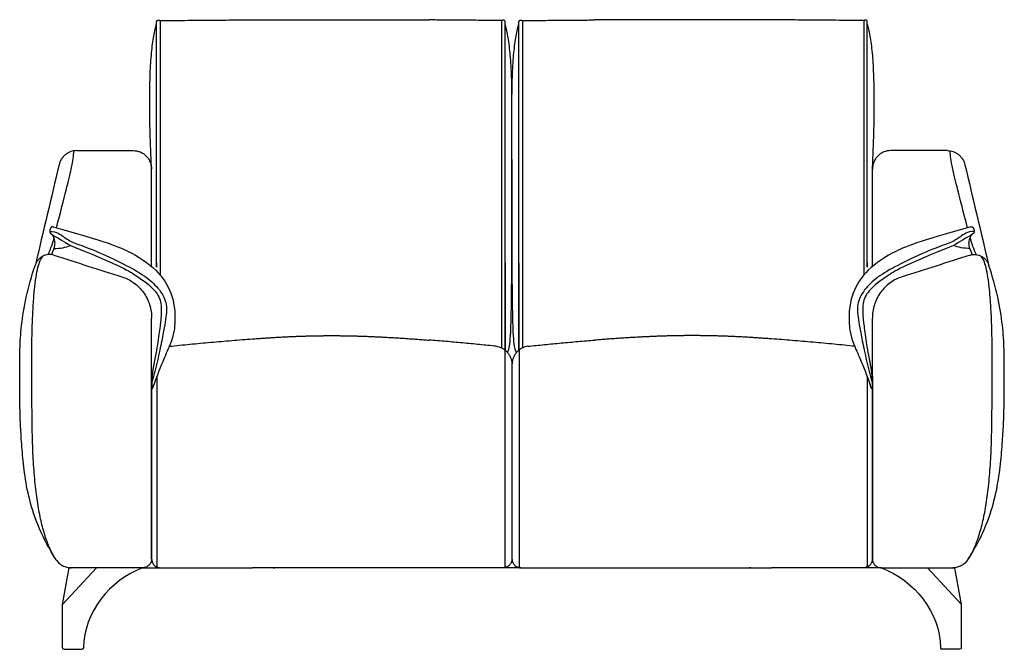
# Model space of a CAD drawing. Units: millimetres. Extents: x -24384 to 24050, y -13257 to 7861.
# Drawn here: x -4619 to -2977, y 3385 to 4435 of the extents above; entities that cross this region are included whole.
import ezdxf

# ---------------------------------------------------------------- set-up
doc = ezdxf.new("R2010")
doc.units = ezdxf.units.MM
doc.layers.add('03_LINEA FINA', color=254, linetype='Continuous', true_color=0xbebebe)

msp = doc.modelspace()

# ---------------------------------------------------------------- linework, layer by layer
at = {"layer": '03_LINEA FINA'}
for points in [[(-4547.2, 3460.4), (-4490.7, 3521.3)], [(-4547.2, 3460.4), (-4536, 3521.3)], [(-4413.7, 3521.3), (-4536, 3521.3)], [(-4413.7, 3521.3), (-4383.8, 3521.3)], [(-3782.9, 3521.3), (-3814.3, 3521.3)], [(-3182.1, 3521.3), (-3212, 3521.3)], [(-3182.1, 3521.3), (-3059.8, 3521.3)], [(-3048.6, 3460.4), (-3105.1, 3521.3)], [(-3048.6, 3460.4), (-3059.8, 3521.3)], [(-4547.2, 3387.9), (-4547.2, 3460.4)], [(-3048.6, 3387.9), (-3048.6, 3460.4)], [(-4544.7, 3385.4), (-4514.7, 3385.4)], [(-3051.1, 3385.4), (-3081.1, 3385.4)]]:
    msp.add_lwpolyline(points, dxfattribs=at)
for centre, start in [((-4544.7, 3387.9), 180), ((-3081.1, 3387.9), 180.7051)]:
    msp.add_arc(centre, 2.5, start, 270, dxfattribs=at)
at = {"layer": '03_LINEA FINA', "extrusion": (0, 0, -1)}
for centre, start in [((4514.7, 3387.9), 180.7051), ((3051.1, 3387.9), 180)]:
    msp.add_arc(centre, 2.5, start, 270, dxfattribs=at)
at = {"layer": '03_LINEA FINA'}
for points, knots in [([(-4390.3, 4029.7), (-4390.3, 4015.8), (-4390.3, 4034.9), (-4390.3, 4039.3), (-4390.3, 4042.7), (-4390.3, 4046.2), (-4390.3, 4050.4), (-4390.3, 4055.4), (-4390.3, 4062), (-4390.3, 4070.1), (-4390.3, 4079.4), (-4390.3, 4091.6), (-4390.3, 4106.1), (-4390.3, 4122.5), (-4390.3, 4138.1), (-4390.3, 4152.9), (-4390.3, 4171.6), (-4390.3, 4193.5), (-4390.3, 4217.8), (-4390.3, 4240.6), (-4390.3, 4262.3), (-4390.3, 4283.3), (-4390.3, 4304), (-4390.3, 4324.6), (-4390.3, 4345.2), (-4390.3, 4366.2), (-4390.3, 4387.6), (-4390.3, 4409.6), (-4390.3, 4424.6), (-4390.3, 4432.3), (-4390.3, 4432.4), (-4390.3, 4432.5), (-4390.2, 4432.7), (-4390.1, 4432.9), (-4390, 4433.2), (-4389.9, 4433.4), (-4389.8, 4433.6), (-4389.6, 4433.8), (-4389.4, 4434), (-4389.2, 4434.1), (-4388.9, 4434.3), (-4388.4, 4434.5), (-4388, 4434.6), (-4387.6, 4434.7), (-4387.3, 4434.7), (-4387, 4434.7), (-4386.6, 4434.6), (-4386.2, 4434.5), (-4385.7, 4434.3), (-4385.4, 4434.1), (-4385.2, 4434), (-4385, 4433.8), (-4384.9, 4433.6), (-4384.7, 4433.4), (-4384.6, 4433.2), (-4384.5, 4432.9), (-4384.4, 4432.7), (-4384.4, 4432.5), (-4384.4, 4432.4), (-4384.4, 4432.3), (-4384.4, 4424.7), (-4384.4, 4409.9), (-4384.4, 4388.3), (-4384.4, 4367.2), (-4384.4, 4346.6), (-4384.4, 4326.2), (-4384.4, 4306), (-4384.4, 4285.8), (-4384.4, 4265.2), (-4384.4, 4244), (-4384.4, 4221.9), (-4384.4, 4198.4), (-4384.4, 4173.1), (-4384.4, 4150.1), (-4384.4, 4130.3), (-4384.4, 4109.4), (-4384.4, 4081.1), (-4384.4, 4039.2), (-4384.4, 4009.2)], [2.416404, 2.416404, 2.416404, 2.416404, 5.928776, 9.441148, 11.197334, 12.95352, 16.465892, 19.978264, 23.490636, 30.515379, 37.540123, 44.564867, 58.614354, 72.663841, 86.713329, 100.762816, 114.812303, 142.911278, 171.010253, 199.109228, 227.208202, 255.307177, 283.406152, 311.505126, 339.604101, 367.703076, 395.802051, 423.901025, 452, 452.073631, 452.147262, 452.294524, 452.589049, 452.883573, 453.178097, 453.472622, 453.767146, 454.06167, 454.356195, 454.650719, 454.945243, 455.534292, 456.123341, 456.417865, 456.712389, 457.006914, 457.301438, 457.890487, 458.479535, 458.77406, 459.068584, 459.363108, 459.657633, 459.952157, 460.246681, 460.541206, 460.83573, 461.130254, 461.277517, 461.351148, 461.424779, 489.112611, 516.800444, 544.488277, 572.17611, 599.863942, 627.551775, 655.239608, 682.92744, 710.615273, 738.303106, 765.990938, 793.678771, 821.366604, 835.21052, 849.054437, 876.742269, 904.430102, 904.430102, 904.430102, 904.430102]), ([(-3809.5, 3884.5), (-3809.5, 3894.7), (-3809.5, 3915.6), (-3809.5, 3945.7), (-3809.5, 3998.2), (-3809.5, 4037.5), (-3809.5, 4039.7), (-3809.5, 4041.4), (-3809.5, 4043.2), (-3809.5, 4046.2), (-3809.5, 4050.4), (-3809.5, 4055.4), (-3809.5, 4062), (-3809.5, 4070.1), (-3809.5, 4079.4), (-3809.5, 4091.6), (-3809.5, 4106.1), (-3809.5, 4122.5), (-3809.5, 4138.1), (-3809.5, 4152.9), (-3809.5, 4171.6), (-3809.5, 4193.5), (-3809.5, 4217.8), (-3809.5, 4240.6), (-3809.5, 4262.3), (-3809.5, 4283.3), (-3809.5, 4304), (-3809.5, 4324.6), (-3809.5, 4345.2), (-3809.5, 4366.2), (-3809.5, 4387.6), (-3809.5, 4409.6), (-3809.5, 4424.6), (-3809.5, 4432.3), (-3809.5, 4432.4), (-3809.5, 4432.5), (-3809.5, 4432.7), (-3809.6, 4432.9), (-3809.7, 4433.2), (-3809.8, 4433.4), (-3810, 4433.6), (-3810.2, 4433.8), (-3810.4, 4434), (-3810.6, 4434.1), (-3810.9, 4434.3), (-3811.3, 4434.5), (-3811.8, 4434.6), (-3812.2, 4434.7), (-3812.4, 4434.7), (-3812.7, 4434.7), (-3813.1, 4434.6), (-3813.6, 4434.5), (-3814, 4434.3), (-3814.3, 4434.1), (-3814.5, 4434), (-3814.7, 4433.8), (-3814.9, 4433.6), (-3815, 4433.4), (-3815.2, 4433.2), (-3815.3, 4432.9), (-3815.3, 4432.7), (-3815.4, 4432.5), (-3815.4, 4432.4), (-3815.4, 4432.3), (-3815.4, 4424.7), (-3815.4, 4409.9), (-3815.4, 4388.3), (-3815.4, 4367.2), (-3815.4, 4346.6), (-3815.4, 4326.2), (-3815.4, 4306), (-3815.4, 4285.8), (-3815.4, 4265.2), (-3815.4, 4244), (-3815.4, 4221.9), (-3815.4, 4198.4), (-3815.4, 4177.3), (-3815.4, 4159.3), (-3815.4, 4145.1), (-3815.4, 4132.8), (-3815.4, 4122.4), (-3815.4, 4112.4), (-3815.4, 4099.8), (-3815.4, 4069), (-3815.4, 4017.3), (-3815.4, 3952.7), (-3815.4, 3911.4), (-3815.4, 3888.2)], [4.626106, 4.626106, 4.626106, 4.626106, 5.277441, 5.603109, 5.928776, 7.684962, 9.441148, 10.319241, 11.197334, 12.95352, 16.465892, 19.978264, 23.490636, 30.515379, 37.540123, 44.564867, 58.614354, 72.663841, 86.713329, 100.762816, 114.812303, 142.911278, 171.010253, 199.109228, 227.208202, 255.307177, 283.406152, 311.505126, 339.604101, 367.703076, 395.802051, 423.901025, 452, 452.073631, 452.147262, 452.294524, 452.589049, 452.883573, 453.178097, 453.472622, 453.767146, 454.06167, 454.356195, 454.650719, 454.945243, 455.534292, 456.123341, 456.417865, 456.712389, 457.006914, 457.301438, 457.890487, 458.479535, 458.77406, 459.068584, 459.363108, 459.657633, 459.952157, 460.246681, 460.541206, 460.83573, 461.130254, 461.277517, 461.351148, 461.424779, 489.112611, 516.800444, 544.488277, 572.17611, 599.863942, 627.551775, 655.239608, 682.92744, 710.615273, 738.303106, 765.990938, 793.678771, 807.522687, 821.366604, 835.21052, 842.132478, 849.054437, 861.486427, 873.918417, 886.350408, 892.566403, 898.782398, 898.782398, 898.782398, 898.782398]), ([(-3786.3, 3884.5), (-3786.3, 3894.7), (-3786.3, 3915.6), (-3786.3, 3945.7), (-3786.3, 3998.2), (-3786.3, 4037.5), (-3786.3, 4039.7), (-3786.3, 4041.4), (-3786.3, 4043.2), (-3786.3, 4046.2), (-3786.3, 4050.4), (-3786.3, 4055.4), (-3786.3, 4062), (-3786.3, 4070.1), (-3786.3, 4079.4), (-3786.3, 4091.6), (-3786.3, 4106.1), (-3786.3, 4122.5), (-3786.3, 4138.1), (-3786.3, 4152.9), (-3786.3, 4171.6), (-3786.3, 4193.5), (-3786.3, 4217.8), (-3786.3, 4240.6), (-3786.3, 4262.3), (-3786.3, 4283.3), (-3786.3, 4304), (-3786.3, 4324.6), (-3786.3, 4345.2), (-3786.3, 4366.2), (-3786.3, 4387.6), (-3786.3, 4409.6), (-3786.3, 4424.6), (-3786.3, 4432.3), (-3786.3, 4432.4), (-3786.3, 4432.5), (-3786.2, 4432.7), (-3786.2, 4432.9), (-3786.1, 4433.2), (-3785.9, 4433.4), (-3785.8, 4433.6), (-3785.6, 4433.8), (-3785.4, 4434), (-3785.2, 4434.1), (-3784.9, 4434.3), (-3784.5, 4434.5), (-3784, 4434.6), (-3783.6, 4434.7), (-3783.3, 4434.7), (-3783.1, 4434.7), (-3782.7, 4434.6), (-3782.2, 4434.5), (-3781.8, 4434.3), (-3781.5, 4434.1), (-3781.3, 4434), (-3781.1, 4433.8), (-3780.9, 4433.6), (-3780.8, 4433.4), (-3780.6, 4433.2), (-3780.5, 4432.9), (-3780.5, 4432.7), (-3780.4, 4432.5), (-3780.4, 4432.4), (-3780.4, 4432.3), (-3780.4, 4424.7), (-3780.4, 4409.9), (-3780.4, 4388.3), (-3780.4, 4367.2), (-3780.4, 4346.6), (-3780.4, 4326.2), (-3780.4, 4306), (-3780.4, 4285.8), (-3780.4, 4265.2), (-3780.4, 4244), (-3780.4, 4221.9), (-3780.4, 4198.4), (-3780.4, 4177.3), (-3780.4, 4159.3), (-3780.4, 4145.1), (-3780.4, 4132.8), (-3780.4, 4122.4), (-3780.4, 4112.4), (-3780.4, 4099.8), (-3780.4, 4069), (-3780.4, 4017.3), (-3780.4, 3952.7), (-3780.4, 3911.4), (-3780.4, 3888.2)], [4.626106, 4.626106, 4.626106, 4.626106, 5.277441, 5.603109, 5.928776, 7.684962, 9.441148, 10.319241, 11.197334, 12.95352, 16.465892, 19.978264, 23.490636, 30.515379, 37.540123, 44.564867, 58.614354, 72.663841, 86.713329, 100.762816, 114.812303, 142.911278, 171.010253, 199.109228, 227.208202, 255.307177, 283.406152, 311.505126, 339.604101, 367.703076, 395.802051, 423.901025, 452, 452.073631, 452.147262, 452.294524, 452.589049, 452.883573, 453.178097, 453.472622, 453.767146, 454.06167, 454.356195, 454.650719, 454.945243, 455.534292, 456.123341, 456.417865, 456.712389, 457.006914, 457.301438, 457.890487, 458.479535, 458.77406, 459.068584, 459.363108, 459.657633, 459.952157, 460.246681, 460.541206, 460.83573, 461.130254, 461.277517, 461.351148, 461.424779, 489.112611, 516.800444, 544.488277, 572.17611, 599.863942, 627.551775, 655.239608, 682.92744, 710.615273, 738.303106, 765.990938, 793.678771, 807.522687, 821.366604, 835.21052, 842.132478, 849.054437, 861.486427, 873.918417, 886.350408, 892.566403, 898.782398, 898.782398, 898.782398, 898.782398]), ([(-3205.5, 4029.7), (-3205.5, 4015.8), (-3205.5, 4034.9), (-3205.5, 4039.3), (-3205.5, 4042.7), (-3205.5, 4046.2), (-3205.5, 4050.4), (-3205.5, 4055.4), (-3205.5, 4062), (-3205.5, 4070.1), (-3205.5, 4079.4), (-3205.5, 4091.6), (-3205.5, 4106.1), (-3205.5, 4122.5), (-3205.5, 4138.1), (-3205.5, 4152.9), (-3205.5, 4171.6), (-3205.5, 4193.5), (-3205.5, 4217.8), (-3205.5, 4240.6), (-3205.5, 4262.3), (-3205.5, 4283.3), (-3205.5, 4304), (-3205.5, 4324.6), (-3205.5, 4345.2), (-3205.5, 4366.2), (-3205.5, 4387.6), (-3205.5, 4409.6), (-3205.5, 4424.6), (-3205.5, 4432.3), (-3205.5, 4432.4), (-3205.5, 4432.5), (-3205.6, 4432.7), (-3205.6, 4432.9), (-3205.7, 4433.2), (-3205.9, 4433.4), (-3206, 4433.6), (-3206.2, 4433.8), (-3206.4, 4434), (-3206.6, 4434.1), (-3206.9, 4434.3), (-3207.3, 4434.5), (-3207.8, 4434.6), (-3208.2, 4434.7), (-3208.5, 4434.7), (-3208.8, 4434.7), (-3209.2, 4434.6), (-3209.6, 4434.5), (-3210.1, 4434.3), (-3210.4, 4434.1), (-3210.6, 4434), (-3210.8, 4433.8), (-3210.9, 4433.6), (-3211.1, 4433.4), (-3211.2, 4433.2), (-3211.3, 4432.9), (-3211.4, 4432.7), (-3211.4, 4432.5), (-3211.4, 4432.4), (-3211.4, 4432.3), (-3211.4, 4424.7), (-3211.4, 4409.9), (-3211.4, 4388.3), (-3211.4, 4367.2), (-3211.4, 4346.6), (-3211.4, 4326.2), (-3211.4, 4306), (-3211.4, 4285.8), (-3211.4, 4265.2), (-3211.4, 4244), (-3211.4, 4221.9), (-3211.4, 4198.4), (-3211.4, 4173.1), (-3211.4, 4150.1), (-3211.4, 4130.3), (-3211.4, 4109.4), (-3211.4, 4081.1), (-3211.4, 4039.2), (-3211.4, 4009.2)], [2.416404, 2.416404, 2.416404, 2.416404, 5.928776, 9.441148, 11.197334, 12.95352, 16.465892, 19.978264, 23.490636, 30.515379, 37.540123, 44.564867, 58.614354, 72.663841, 86.713329, 100.762816, 114.812303, 142.911278, 171.010253, 199.109228, 227.208202, 255.307177, 283.406152, 311.505126, 339.604101, 367.703076, 395.802051, 423.901025, 452, 452.073631, 452.147262, 452.294524, 452.589049, 452.883573, 453.178097, 453.472622, 453.767146, 454.06167, 454.356195, 454.650719, 454.945243, 455.534292, 456.123341, 456.417865, 456.712389, 457.006914, 457.301438, 457.890487, 458.479535, 458.77406, 459.068584, 459.363108, 459.657633, 459.952157, 460.246681, 460.541206, 460.83573, 461.130254, 461.277517, 461.351148, 461.424779, 489.112611, 516.800444, 544.488277, 572.17611, 599.863942, 627.551775, 655.239608, 682.92744, 710.615273, 738.303106, 765.990938, 793.678771, 821.366604, 835.21052, 849.054437, 876.742269, 904.430102, 904.430102, 904.430102, 904.430102]), ([(-4398.9, 4186.3), (-4399.1, 4191.6), (-4399.8, 4207.4), (-4400.7, 4231.6), (-4401.5, 4257.9), (-4401.9, 4282.1), (-4402, 4304.5), (-4401.7, 4325.4), (-4401.1, 4345), (-4400.2, 4363.3), (-4398.4, 4385.7), (-4395.4, 4409.5), (-4392.1, 4423.2), (-4390.3, 4428.4)], [90.234312, 90.234312, 90.234312, 90.234312, 102.288945, 127.861182, 153.433418, 179.005655, 204.577891, 230.150127, 255.722364, 281.2946, 306.866836, 358.011309, 409.155782, 409.155782, 409.155782, 409.155782]), ([(-3797.9, 4308.5), (-3798, 4314.2), (-3798.1, 4326.7), (-3798.7, 4345), (-3799.7, 4363.3), (-3801.4, 4385.7), (-3804.4, 4409.5), (-3807.6, 4423.2), (-3809.5, 4428.4)], [209.652631, 209.652631, 209.652631, 209.652631, 230.150127, 255.722364, 281.2946, 306.866836, 358.011309, 409.155782, 409.155782, 409.155782, 409.155782]), ([(-3797.9, 4308.5), (-3797.8, 4314.2), (-3797.6, 4326.7), (-3797.1, 4345), (-3796.1, 4363.3), (-3794.4, 4385.7), (-3791.4, 4409.5), (-3788.1, 4423.2), (-3786.3, 4428.4)], [209.652631, 209.652631, 209.652631, 209.652631, 230.150127, 255.722364, 281.2946, 306.866836, 358.011309, 409.155782, 409.155782, 409.155782, 409.155782]), ([(-3196.9, 4186.3), (-3196.7, 4191.6), (-3196, 4207.4), (-3195.1, 4231.6), (-3194.3, 4257.9), (-3193.9, 4282.1), (-3193.8, 4304.5), (-3194.1, 4325.4), (-3194.7, 4345), (-3195.6, 4363.3), (-3197.3, 4385.7), (-3200.4, 4409.5), (-3203.7, 4423.2), (-3205.5, 4428.4)], [90.234312, 90.234312, 90.234312, 90.234312, 102.288945, 127.861182, 153.433418, 179.005655, 204.577891, 230.150127, 255.722364, 281.2946, 306.866836, 358.011309, 409.155782, 409.155782, 409.155782, 409.155782]), ([(-3805.6, 3880.7), (-3803.7, 3882.5), (-3801.5, 3889.3), (-3799.7, 3919.5), (-3798.8, 3955.9), (-3798.3, 4009.5), (-3798, 4071), (-3798, 4132), (-3797.9, 4183.8), (-3797.9, 4242.2), (-3797.9, 4285.6), (-3797.9, 4308.5)], [0, 0, 0, 0, 105.051324, 157.576986, 210.102648, 262.62831, 315.153973, 341.416804, 367.679635, 393.942466, 420.205297, 420.205297, 420.205297, 420.205297]), ([(-3790.2, 3880.7), (-3792.1, 3882.5), (-3794.3, 3889.3), (-3796.1, 3919.5), (-3797, 3955.9), (-3797.5, 4009.5), (-3797.7, 4071), (-3797.8, 4132), (-3797.9, 4183.8), (-3797.9, 4242.2), (-3797.9, 4285.6), (-3797.9, 4308.5)], [0, 0, 0, 0, 105.051324, 157.576986, 210.102648, 262.62831, 315.153973, 341.416804, 367.679635, 393.942466, 420.205297, 420.205297, 420.205297, 420.205297]), ([(-4557.4, 4088.3), (-4550.5, 4115), (-4540.1, 4155.5), (-4529.3, 4199.7), (-4528.8, 4207.8), (-4528.5, 4216.6)], [19.05225, 19.05225, 19.05225, 19.05225, 57.672339, 96.292429, 173.532608, 173.532608, 173.532608, 173.532608]), ([(-4523.8, 4217), (-4525.4, 4217), (-4528.5, 4216.7), (-4533.4, 4215.5), (-4538.1, 4213.5), (-4542.4, 4210.6), (-4546.2, 4206.9), (-4550.4, 4201.3), (-4552.2, 4196.6), (-4553, 4193.5)], [0, 0, 0, 0, 4.995925, 9.991851, 14.987776, 19.983701, 24.979627, 29.975552, 39.967403, 39.967403, 39.967403, 39.967403]), ([(-3072, 4217), (-3070.4, 4217), (-3067.3, 4216.7), (-3062.4, 4215.5), (-3057.7, 4213.5), (-3053.3, 4210.6), (-3049.5, 4206.9), (-3045.4, 4201.3), (-3043.6, 4196.6), (-3042.8, 4193.5)], [0, 0, 0, 0, 4.995925, 9.991851, 14.987776, 19.983701, 24.979627, 29.975552, 39.967403, 39.967403, 39.967403, 39.967403]), ([(-3038.4, 4088.3), (-3045.3, 4115), (-3055.7, 4155.5), (-3066.5, 4199.7), (-3067, 4207.8), (-3067.3, 4216.6)], [19.05225, 19.05225, 19.05225, 19.05225, 57.672339, 96.292429, 173.532608, 173.532608, 173.532608, 173.532608]), ([(-4563, 4089.8), (-4475.7, 4066), (-4428.5, 4047.4), (-4383.8, 4013.9), (-4361.8, 3975.1), (-4358.6, 3931.9), (-4362.2, 3905.5), (-4378.3, 3870.4), (-4389, 3843.8), (-4394.9, 3826.7)], [0, 0, 0, 0, 67.170499, 134.340999, 201.511498, 268.681998, 335.852497, 366.263718, 396.674939, 396.674939, 396.674939, 396.674939]), ([(-3032.8, 4089.8), (-3120.1, 4066), (-3167.3, 4047.4), (-3212, 4013.9), (-3234, 3975.1), (-3237.2, 3931.9), (-3233.6, 3905.5), (-3217.5, 3870.4), (-3206.8, 3843.8), (-3200.9, 3826.7)], [0, 0, 0, 0, 67.170499, 134.340999, 201.511498, 268.681998, 335.852497, 366.263718, 396.674939, 396.674939, 396.674939, 396.674939]), ([(-4568.4, 4082.4), (-4556.8, 4082.4), (-4545, 4072.4), (-4530, 4063.5), (-4502, 4054.6), (-4448.4, 4030), (-4413.1, 4010.9), (-4389.2, 3990.8), (-4373.2, 3967.2), (-4373.7, 3945.6), (-4377.3, 3922.6), (-4382.2, 3898.1), (-4389.9, 3862.1), (-4395.8, 3838.4), (-4398.7, 3828.6)], [0, 0, 0, 0, 36.835007, 73.670013, 110.50502, 147.340026, 184.175033, 221.010039, 257.845046, 294.680053, 313.097556, 331.515059, 349.932563, 368.350066, 368.350066, 368.350066, 368.350066]), ([(-3027.4, 4082.4), (-3039, 4082.4), (-3050.8, 4072.4), (-3065.8, 4063.5), (-3093.8, 4054.6), (-3147.4, 4030), (-3182.7, 4010.9), (-3206.6, 3990.8), (-3222.6, 3967.2), (-3222.1, 3945.6), (-3218.5, 3922.6), (-3213.6, 3898.1), (-3205.9, 3862.1), (-3200, 3838.4), (-3197.1, 3828.6)], [0, 0, 0, 0, 36.835007, 73.670013, 110.50502, 147.340026, 184.175033, 221.010039, 257.845046, 294.680053, 313.097556, 331.515059, 349.932563, 368.350066, 368.350066, 368.350066, 368.350066]), ([(-4534, 4058.7), (-4458, 4028.8), (-4420.2, 4007.3), (-4392.9, 3984.9), (-4382.1, 3966.9), (-4382.2, 3943.6), (-4387.1, 3904.5), (-4391.7, 3877.4), (-4394.9, 3860.8)], [0, 0, 0, 0, 60.617774, 121.235548, 181.853322, 242.471097, 268.192176, 293.913255, 293.913255, 293.913255, 293.913255]), ([(-3061.8, 4058.7), (-3137.7, 4028.8), (-3175.6, 4007.3), (-3202.8, 3984.9), (-3213.7, 3966.9), (-3213.5, 3943.6), (-3208.7, 3904.5), (-3204.1, 3877.4), (-3200.9, 3860.8)], [0, 0, 0, 0, 60.617774, 121.235548, 181.853322, 242.471097, 268.192176, 293.913255, 293.913255, 293.913255, 293.913255]), ([(-4557.9, 3534.9), (-4561.2, 3539.8), (-4567.5, 3550.9), (-4575.6, 3571.4), (-4582.5, 3595.8), (-4588.1, 3624.1), (-4591.8, 3650.9), (-4594.1, 3674.4), (-4595.5, 3692.9), (-4596.4, 3709.3), (-4596.9, 3722.8), (-4597.3, 3733.2), (-4597.6, 3743.9), (-4597.7, 3753), (-4597.8, 3760.4), (-4597.9, 3765), (-4597.9, 3768.8), (-4597.9, 3771.6), (-4597.9, 3774), (-4597.9, 3775.7), (-4597.9, 3776.7), (-4597.9, 3777.1), (-4597.9, 3777.4), (-4597.9, 3777.4), (-4597.9, 3777.4), (-4597.9, 3777.4), (-4597.9, 3777.5), (-4597.9, 3777.5), (-4597.9, 3777.5), (-4597.9, 3777.6), (-4597.9, 3777.7), (-4597.9, 3777.8), (-4597.9, 3777.9), (-4597.9, 3778), (-4597.9, 3778.2), (-4597.9, 3778.4), (-4597.9, 3778.7), (-4598, 3779), (-4598, 3779.5), (-4598, 3780), (-4598, 3780.5), (-4598, 3781), (-4598.1, 3782.9), (-4598.1, 3786), (-4598.2, 3790.5), (-4598.3, 3795), (-4598.4, 3799.6), (-4598.5, 3804.3), (-4598.5, 3810.8), (-4598.6, 3817.3), (-4598.6, 3823.7), (-4598.6, 3829.1), (-4598.6, 3835.3), (-4598.6, 3841.7), (-4598.6, 3847.5), (-4598.6, 3851.3), (-4598.6, 3853.7), (-4598.6, 3854.6), (-4598.6, 3855.5), (-4598.6, 3856.1), (-4598.6, 3856.5), (-4598.6, 3856.5), (-4598.6, 3856.6), (-4598.6, 3856.6), (-4598.6, 3856.6), (-4598.6, 3856.7), (-4598.6, 3856.7), (-4598.6, 3856.7), (-4598.6, 3856.7), (-4598.6, 3856.7), (-4598.6, 3856.7), (-4598.6, 3856.7), (-4598.6, 3858.4), (-4598.6, 3861.8), (-4598.6, 3868.5), (-4598.6, 3880), (-4598.4, 3895.7), (-4598, 3913.5), (-4597.3, 3935.6), (-4596.1, 3960.5), (-4593.4, 3994.2), (-4588.6, 4025.1), (-4583.2, 4037.7), (-4580.1, 4041)], [-251.27705, -251.27705, -251.27705, -251.27705, -219.867419, -188.457788, -157.048156, -125.638525, -94.228894, -78.524078, -62.819263, -47.114447, -39.262039, -31.409631, -23.557223, -15.704816, -11.778612, -7.852408, -5.889306, -3.926204, -1.963102, -0.981551, -0.490775, 0, 0.00397, 0.00794, 0.015881, 0.031761, 0.063522, 0.095283, 0.127044, 0.190566, 0.254089, 0.381133, 0.508177, 0.635221, 0.762266, 1.016354, 1.270443, 1.524531, 2.032708, 2.540885, 3.049063, 3.55724, 4.065417, 8.433778, 12.802139, 17.1705, 21.538861, 26.278985, 31.019109, 40.499358, 45.101048, 49.702739, 56.460434, 63.218128, 68.331249, 73.44437, 74.321073, 75.197775, 76.074478, 76.951181, 77.033203, 77.074215, 77.115226, 77.156237, 77.197248, 77.217754, 77.23826, 77.258765, 77.269018, 77.274144, 77.276708, 77.277989, 77.279271, 80.215967, 83.152663, 89.026056, 100.772841, 112.519626, 124.266411, 147.75998, 171.25355, 218.24069, 265.22783, 265.22783, 265.22783, 265.22783]), ([(-3037.9, 3534.9), (-3034.6, 3539.8), (-3028.3, 3550.9), (-3020.2, 3571.4), (-3013.3, 3595.8), (-3007.7, 3624.1), (-3004, 3650.9), (-3001.7, 3674.4), (-3000.3, 3692.9), (-2999.4, 3709.3), (-2998.8, 3722.8), (-2998.5, 3733.2), (-2998.2, 3743.9), (-2998.1, 3753), (-2998, 3760.4), (-2997.9, 3765), (-2997.9, 3768.8), (-2997.9, 3771.6), (-2997.9, 3774), (-2997.9, 3775.7), (-2997.9, 3776.7), (-2997.9, 3777.1), (-2997.9, 3777.4), (-2997.9, 3777.4), (-2997.9, 3777.4), (-2997.9, 3777.4), (-2997.9, 3777.5), (-2997.9, 3777.5), (-2997.9, 3777.5), (-2997.9, 3777.6), (-2997.9, 3777.7), (-2997.9, 3777.8), (-2997.9, 3777.9), (-2997.9, 3778), (-2997.9, 3778.2), (-2997.9, 3778.4), (-2997.8, 3778.7), (-2997.8, 3779), (-2997.8, 3779.5), (-2997.8, 3780), (-2997.8, 3780.5), (-2997.8, 3781), (-2997.7, 3782.9), (-2997.6, 3786), (-2997.5, 3790.5), (-2997.5, 3795), (-2997.4, 3799.6), (-2997.3, 3804.3), (-2997.3, 3810.8), (-2997.2, 3817.3), (-2997.2, 3823.7), (-2997.2, 3829.1), (-2997.2, 3835.3), (-2997.2, 3841.7), (-2997.1, 3847.5), (-2997.1, 3851.3), (-2997.1, 3853.7), (-2997.1, 3854.6), (-2997.1, 3855.5), (-2997.1, 3856.1), (-2997.1, 3856.5), (-2997.1, 3856.5), (-2997.1, 3856.6), (-2997.1, 3856.6), (-2997.1, 3856.6), (-2997.1, 3856.7), (-2997.1, 3856.7), (-2997.1, 3856.7), (-2997.1, 3856.7), (-2997.1, 3856.7), (-2997.1, 3856.7), (-2997.1, 3856.7), (-2997.1, 3858.4), (-2997.1, 3861.8), (-2997.2, 3868.5), (-2997.2, 3880), (-2997.4, 3895.7), (-2997.8, 3913.5), (-2998.4, 3935.6), (-2999.7, 3960.5), (-3002.4, 3994.2), (-3007.2, 4025.1), (-3012.6, 4037.7), (-3015.7, 4041)], [-251.27705, -251.27705, -251.27705, -251.27705, -219.867419, -188.457788, -157.048156, -125.638525, -94.228894, -78.524078, -62.819263, -47.114447, -39.262039, -31.409631, -23.557223, -15.704816, -11.778612, -7.852408, -5.889306, -3.926204, -1.963102, -0.981551, -0.490775, 0, 0.00397, 0.00794, 0.015881, 0.031761, 0.063522, 0.095283, 0.127044, 0.190566, 0.254089, 0.381133, 0.508177, 0.635221, 0.762266, 1.016354, 1.270443, 1.524531, 2.032708, 2.540885, 3.049063, 3.55724, 4.065417, 8.433778, 12.802139, 17.1705, 21.538861, 26.278985, 31.019109, 40.499358, 45.101048, 49.702739, 56.460434, 63.218128, 68.331249, 73.44437, 74.321073, 75.197775, 76.074478, 76.951181, 77.033203, 77.074215, 77.115226, 77.156237, 77.197248, 77.217754, 77.23826, 77.258765, 77.269018, 77.274144, 77.276708, 77.277989, 77.279271, 80.215967, 83.152663, 89.026056, 100.772841, 112.519626, 124.266411, 147.75998, 171.25355, 218.24069, 265.22783, 265.22783, 265.22783, 265.22783]), ([(-4557.9, 3534.9), (-4580.7, 3569.7), (-4600.6, 3620.7), (-4611.3, 3680.4), (-4614.9, 3720.4), (-4617.1, 3753.5), (-4618.2, 3783.5), (-4618.6, 3814.1), (-4618.6, 3847.1), (-4618.7, 3884.6), (-4615.4, 3938.4), (-4605.6, 3988.5), (-4592.5, 4026.6)], [12.011469, 12.011469, 12.011469, 12.011469, 104.939745, 151.403883, 197.868021, 247.335026, 296.802031, 346.269036, 395.736041, 434.305684, 472.875327, 550.014613, 550.014613, 550.014613, 550.014613]), ([(-3037.9, 3534.9), (-3015, 3569.7), (-2995.2, 3620.7), (-2984.5, 3680.4), (-2980.9, 3720.4), (-2978.7, 3753.5), (-2977.6, 3783.5), (-2977.2, 3814.1), (-2977.1, 3847.1), (-2977.1, 3884.6), (-2980.4, 3938.4), (-2990.2, 3988.5), (-3003.3, 4026.6)], [12.011469, 12.011469, 12.011469, 12.011469, 104.939745, 151.403883, 197.868021, 247.335026, 296.802031, 346.269036, 395.736041, 434.305684, 472.875327, 550.014613, 550.014613, 550.014613, 550.014613]), ([(-4369.2, 3890.7), (-4357.9, 3891.9), (-4340.6, 3893.7), (-4317.4, 3895.9), (-4294.1, 3898), (-4265, 3900.5), (-4242.1, 3902.3), (-4230.8, 3903.1)], [3.8449748, 3.8449748, 3.8449748, 3.8449748, 3.9227354, 3.9616157, 4.000496, 4.0782566, 4.1560172, 4.1560172, 4.1560172, 4.1560172]), ([(-3226.6, 3890.7), (-3237.9, 3891.9), (-3255.2, 3893.7), (-3278.4, 3895.9), (-3301.7, 3898), (-3330.8, 3900.5), (-3353.7, 3902.3), (-3365, 3903.1)], [3.8449748, 3.8449748, 3.8449748, 3.8449748, 3.9227354, 3.9616157, 4.000496, 4.0782566, 4.1560172, 4.1560172, 4.1560172, 4.1560172]), ([(-3797.9, 3860), (-3797.9, 3844.6), (-3797.9, 3814.2), (-3797.9, 3770.2), (-3797.9, 3727.5), (-3797.9, 3693.2), (-3797.9, 3666.4), (-3797.9, 3646.8), (-3797.9, 3627.4), (-3797.9, 3608.5), (-3797.9, 3593), (-3797.9, 3580.8), (-3797.9, 3571.7), (-3797.9, 3564.2), (-3797.9, 3558.3), (-3797.9, 3553.9), (-3797.9, 3549.4), (-3797.9, 3545.8), (-3797.9, 3542.9), (-3797.9, 3540.7), (-3797.9, 3538.9), (-3797.9, 3537.6), (-3797.9, 3536.9), (-3797.9, 3536.5), (-3797.9, 3536.3), (-3797.9, 3536.3), (-3797.9, 3536.3), (-3797.9, 3536.2), (-3797.9, 3536), (-3797.9, 3535.9), (-3797.9, 3535.6), (-3797.9, 3535.4), (-3798, 3534.9), (-3798, 3534.3), (-3798.1, 3533.6), (-3798.3, 3532.9), (-3798.5, 3532), (-3798.9, 3530.8), (-3799.5, 3529.5), (-3800.6, 3527.7), (-3802.2, 3525.7), (-3804.2, 3524), (-3805.9, 3523), (-3807.3, 3522.4), (-3808.4, 3522), (-3809.3, 3521.7), (-3810, 3521.6), (-3810.7, 3521.5), (-3811.3, 3521.4), (-3811.7, 3521.4), (-3812, 3521.4), (-3812.2, 3521.4), (-3812.4, 3521.4), (-3812.5, 3521.3), (-3812.6, 3521.3), (-3812.6, 3521.3), (-3812.7, 3521.3), (-3812.8, 3521.3), (-3813, 3521.3), (-3813.3, 3521.3), (-3814, 3521.3), (-3814.9, 3521.3), (-3815.9, 3521.3), (-3817.4, 3521.3), (-3819.2, 3521.3), (-3822.1, 3521.3), (-3825.6, 3521.3), (-3829.8, 3521.3), (-3834.1, 3521.3), (-3839.6, 3521.3), (-3846.5, 3521.3), (-3854.6, 3521.3), (-3865.2, 3521.3), (-3878.2, 3521.3), (-3893.3, 3521.3), (-3908, 3521.3), (-3922.2, 3521.3), (-3931.4, 3521.3), (-3936, 3521.3)], [-291.437065, -291.437065, -291.437065, -291.437065, -256.882431, -222.327798, -187.773165, -153.218532, -135.941216, -118.663899, -101.386583, -84.109266, -66.83195, -58.193291, -49.554633, -40.915975, -36.596646, -32.277317, -27.957987, -23.638658, -21.478994, -19.319329, -17.159665, -16.079832, -15.539916, -15, -14.97699, -14.953981, -14.907961, -14.815922, -14.631845, -14.447767, -14.263689, -13.895534, -13.527378, -12.791068, -12.054757, -11.318446, -10.582135, -9.109514, -7.636892, -6.164271, -3.219028, -0.273784, 1.198837, 2.671459, 4.14408, 4.880391, 5.616702, 6.353013, 7.089323, 7.457479, 7.825634, 8.009712, 8.19379, 8.377867, 8.469906, 8.515925, 8.538935, 8.561945, 8.842153, 9.122361, 9.682777, 10.803609, 11.92444, 13.045272, 15.286936, 17.5286, 22.011927, 26.495255, 30.978582, 35.46191, 44.428564, 53.395219, 62.361874, 80.295184, 98.228494, 116.161803, 134.095113, 152.028423, 152.028423, 152.028423, 152.028423]), ([(-3797.9, 3860), (-3797.9, 3844.6), (-3797.9, 3814.2), (-3797.9, 3770.2), (-3797.9, 3727.5), (-3797.9, 3693.2), (-3797.9, 3666.4), (-3797.9, 3646.8), (-3797.9, 3627.4), (-3797.9, 3608.5), (-3797.9, 3593), (-3797.9, 3580.8), (-3797.9, 3571.7), (-3797.9, 3564.2), (-3797.9, 3558.3), (-3797.9, 3553.9), (-3797.9, 3549.4), (-3797.9, 3545.8), (-3797.9, 3542.9), (-3797.9, 3540.7), (-3797.9, 3538.9), (-3797.9, 3537.6), (-3797.9, 3536.9), (-3797.9, 3536.5), (-3797.9, 3536.3), (-3797.9, 3536.3), (-3797.9, 3536.3), (-3797.9, 3536.2), (-3797.9, 3536), (-3797.9, 3535.9), (-3797.9, 3535.6), (-3797.9, 3535.4), (-3797.8, 3534.9), (-3797.8, 3534.3), (-3797.7, 3533.6), (-3797.5, 3532.9), (-3797.3, 3532), (-3796.9, 3530.8), (-3796.2, 3529.5), (-3795.2, 3527.7), (-3793.6, 3525.7), (-3791.6, 3524), (-3789.9, 3523), (-3788.5, 3522.4), (-3787.4, 3522), (-3786.4, 3521.7), (-3785.8, 3521.6), (-3785.1, 3521.5), (-3784.5, 3521.4), (-3784.1, 3521.4), (-3783.8, 3521.4), (-3783.6, 3521.4), (-3783.4, 3521.4), (-3783.3, 3521.3), (-3783.2, 3521.3), (-3783.1, 3521.3), (-3783.1, 3521.3), (-3783, 3521.3), (-3782.8, 3521.3), (-3782.5, 3521.3), (-3781.8, 3521.3), (-3780.9, 3521.3), (-3779.8, 3521.3), (-3778.4, 3521.3), (-3776.6, 3521.3), (-3773.7, 3521.3), (-3770.2, 3521.3), (-3765.9, 3521.3), (-3761.7, 3521.3), (-3756.2, 3521.3), (-3749.3, 3521.3), (-3741.2, 3521.3), (-3730.6, 3521.3), (-3717.6, 3521.3), (-3702.5, 3521.3), (-3687.8, 3521.3), (-3673.6, 3521.3), (-3664.3, 3521.3), (-3659.8, 3521.3)], [-291.437065, -291.437065, -291.437065, -291.437065, -256.882431, -222.327798, -187.773165, -153.218532, -135.941216, -118.663899, -101.386583, -84.109266, -66.83195, -58.193291, -49.554633, -40.915975, -36.596646, -32.277317, -27.957987, -23.638658, -21.478994, -19.319329, -17.159665, -16.079832, -15.539916, -15, -14.97699, -14.953981, -14.907961, -14.815922, -14.631845, -14.447767, -14.263689, -13.895534, -13.527378, -12.791068, -12.054757, -11.318446, -10.582135, -9.109514, -7.636892, -6.164271, -3.219028, -0.273784, 1.198837, 2.671459, 4.14408, 4.880391, 5.616702, 6.353013, 7.089323, 7.457479, 7.825634, 8.009712, 8.19379, 8.377867, 8.469906, 8.515925, 8.538935, 8.561945, 8.842153, 9.122361, 9.682777, 10.803609, 11.92444, 13.045272, 15.286936, 17.5286, 22.011927, 26.495255, 30.978582, 35.46191, 44.428564, 53.395219, 62.361874, 80.295184, 98.228494, 116.161803, 134.095113, 152.028423, 152.028423, 152.028423, 152.028423]), ([(-4398.7, 3817.3), (-4398.7, 3805.5), (-4398.7, 3781.9), (-4398.7, 3746.5), (-4398.7, 3711.2), (-4398.7, 3681.8), (-4398.7, 3658.4), (-4398.7, 3640.9), (-4398.7, 3623.4), (-4398.7, 3605.9), (-4398.7, 3591.4), (-4398.7, 3579.8), (-4398.7, 3571.1), (-4398.7, 3563.8), (-4398.7, 3558), (-4398.7, 3553.7), (-4398.7, 3549.4), (-4398.7, 3545.7), (-4398.7, 3542.9), (-4398.7, 3540.7), (-4398.7, 3538.9), (-4398.7, 3537.6), (-4398.7, 3536.9), (-4398.7, 3536.5), (-4398.7, 3536.3), (-4398.7, 3536.3), (-4398.7, 3536.3), (-4398.7, 3536.2), (-4398.7, 3536), (-4398.7, 3535.9), (-4398.7, 3535.6), (-4398.6, 3535.4), (-4398.6, 3534.9), (-4398.5, 3534.3), (-4398.4, 3533.6), (-4398.3, 3532.9), (-4398, 3532), (-4397.6, 3530.8), (-4397, 3529.5), (-4396, 3527.7), (-4394.4, 3525.7), (-4392.4, 3524), (-4390.6, 3523), (-4389.3, 3522.4), (-4388.1, 3522), (-4387.2, 3521.7), (-4386.5, 3521.6), (-4385.9, 3521.5), (-4385.3, 3521.4), (-4384.9, 3521.4), (-4384.6, 3521.4), (-4384.4, 3521.4), (-4384.2, 3521.4), (-4384.1, 3521.3), (-4384, 3521.3), (-4383.9, 3521.3), (-4383.9, 3521.3), (-4383.8, 3521.3), (-4383.5, 3521.3), (-4383.1, 3521.3), (-4382.3, 3521.3), (-4381.1, 3521.3), (-4379.7, 3521.3), (-4377.9, 3521.3), (-4375.6, 3521.3), (-4371.9, 3521.3), (-4367.4, 3521.3), (-4362, 3521.3), (-4356.7, 3521.3), (-4349.7, 3521.3), (-4341, 3521.3), (-4330.9, 3521.3), (-4317.6, 3521.3), (-4301.5, 3521.3), (-4282.8, 3521.3), (-4264.9, 3521.3), (-4247.5, 3521.3), (-4236.3, 3521.3), (-4230.8, 3521.3)], [-291.437065, -291.437065, -291.437065, -291.437065, -256.882431, -222.327798, -187.773165, -153.218532, -135.941216, -118.663899, -101.386583, -84.109266, -66.83195, -58.193291, -49.554633, -40.915975, -36.596646, -32.277317, -27.957987, -23.638658, -21.478994, -19.319329, -17.159665, -16.079832, -15.539916, -15, -14.97699, -14.953981, -14.907961, -14.815922, -14.631845, -14.447767, -14.263689, -13.895534, -13.527378, -12.791068, -12.054757, -11.318446, -10.582135, -9.109514, -7.636892, -6.164271, -3.219028, -0.273784, 1.198837, 2.671459, 4.14408, 4.880391, 5.616702, 6.353013, 7.089323, 7.457479, 7.825634, 8.009712, 8.19379, 8.377867, 8.469906, 8.515925, 8.538935, 8.561945, 8.920531, 9.279117, 9.996288, 11.430632, 12.864976, 14.299319, 17.168006, 20.036694, 25.774068, 31.511442, 37.248817, 42.986191, 54.46094, 65.935689, 77.410437, 100.359935, 123.309432, 146.25893, 169.208427, 192.157925, 192.157925, 192.157925, 192.157925]), ([(-3197.1, 3817.3), (-3197.1, 3805.5), (-3197.1, 3781.9), (-3197.1, 3746.5), (-3197.1, 3711.2), (-3197.1, 3681.8), (-3197.1, 3658.4), (-3197.1, 3640.9), (-3197.1, 3623.4), (-3197.1, 3605.9), (-3197.1, 3591.4), (-3197.1, 3579.8), (-3197.1, 3571.1), (-3197.1, 3563.8), (-3197.1, 3558), (-3197.1, 3553.7), (-3197.1, 3549.4), (-3197.1, 3545.7), (-3197.1, 3542.9), (-3197.1, 3540.7), (-3197.1, 3538.9), (-3197.1, 3537.6), (-3197.1, 3536.9), (-3197.1, 3536.5), (-3197.1, 3536.3), (-3197.1, 3536.3), (-3197.1, 3536.3), (-3197.1, 3536.2), (-3197.1, 3536), (-3197.1, 3535.9), (-3197.1, 3535.6), (-3197.2, 3535.4), (-3197.2, 3534.9), (-3197.3, 3534.3), (-3197.4, 3533.6), (-3197.5, 3532.9), (-3197.8, 3532), (-3198.1, 3530.8), (-3198.8, 3529.5), (-3199.8, 3527.7), (-3201.4, 3525.7), (-3203.4, 3524), (-3205.2, 3523), (-3206.5, 3522.4), (-3207.7, 3522), (-3208.6, 3521.7), (-3209.3, 3521.6), (-3209.9, 3521.5), (-3210.5, 3521.4), (-3210.9, 3521.4), (-3211.2, 3521.4), (-3211.4, 3521.4), (-3211.6, 3521.4), (-3211.7, 3521.3), (-3211.8, 3521.3), (-3211.9, 3521.3), (-3211.9, 3521.3), (-3212, 3521.3), (-3212.3, 3521.3), (-3212.7, 3521.3), (-3213.5, 3521.3), (-3214.7, 3521.3), (-3216.1, 3521.3), (-3217.9, 3521.3), (-3220.2, 3521.3), (-3223.9, 3521.3), (-3228.4, 3521.3), (-3233.8, 3521.3), (-3239.1, 3521.3), (-3246.1, 3521.3), (-3254.8, 3521.3), (-3264.9, 3521.3), (-3278.2, 3521.3), (-3294.3, 3521.3), (-3313, 3521.3), (-3330.9, 3521.3), (-3348.3, 3521.3), (-3359.5, 3521.3), (-3365, 3521.3)], [-291.437065, -291.437065, -291.437065, -291.437065, -256.882431, -222.327798, -187.773165, -153.218532, -135.941216, -118.663899, -101.386583, -84.109266, -66.83195, -58.193291, -49.554633, -40.915975, -36.596646, -32.277317, -27.957987, -23.638658, -21.478994, -19.319329, -17.159665, -16.079832, -15.539916, -15, -14.97699, -14.953981, -14.907961, -14.815922, -14.631845, -14.447767, -14.263689, -13.895534, -13.527378, -12.791068, -12.054757, -11.318446, -10.582135, -9.109514, -7.636892, -6.164271, -3.219028, -0.273784, 1.198837, 2.671459, 4.14408, 4.880391, 5.616702, 6.353013, 7.089323, 7.457479, 7.825634, 8.009712, 8.19379, 8.377867, 8.469906, 8.515925, 8.538935, 8.561945, 8.920531, 9.279117, 9.996288, 11.430632, 12.864976, 14.299319, 17.168006, 20.036694, 25.774068, 31.511442, 37.248817, 42.986191, 54.46094, 65.935689, 77.410437, 100.359935, 123.309432, 146.25893, 169.208427, 192.157925, 192.157925, 192.157925, 192.157925]), ([(-4557.9, 3534.9), (-4556.6, 3532.9), (-4554.2, 3530.1), (-4550.3, 3526.9), (-4547.1, 3524.9), (-4543.7, 3523.3), (-4538.9, 3521.8), (-4535.2, 3521.3), (-4532.8, 3521.3)], [0, 0, 0, 0, 7.416423, 11.124634, 14.832846, 18.541057, 22.249269, 29.665692, 29.665692, 29.665692, 29.665692]), ([(-3037.9, 3534.9), (-3039.2, 3532.9), (-3041.6, 3530.1), (-3045.5, 3526.9), (-3048.7, 3524.9), (-3052.1, 3523.3), (-3056.9, 3521.8), (-3060.6, 3521.3), (-3063, 3521.3)], [0, 0, 0, 0, 7.416423, 11.124634, 14.832846, 18.541057, 22.249269, 29.665692, 29.665692, 29.665692, 29.665692])]:
    msp.add_open_spline(points, degree=3, knots=knots, dxfattribs=at)
for points, degree in [([(-4385.2, 4433.9), (-4368.1, 4434.1), (-4336.7, 4434.4), (-4296.2, 4434.7), (-4261.1, 4435), (-4240.5, 4435.1), (-4230.8, 4435.1)], 3), ([(-4230.8, 4435.1), (-4166.9, 4435.5), (-4112.3, 4435.4), (-4060.1, 4435.5), (-4003.6, 4435.4), (-3936, 4435)], 5), ([(-3814.5, 4433.9), (-3827.1, 4434), (-3850.7, 4434.3), (-3882.4, 4434.6), (-3910.8, 4434.8), (-3927.9, 4434.9), (-3936, 4435)], 3), ([(-3781.2, 4433.9), (-3768.7, 4434), (-3745.1, 4434.3), (-3713.4, 4434.6), (-3685, 4434.8), (-3667.9, 4434.9), (-3659.8, 4435)], 3), ([(-3365, 4435.1), (-3428.9, 4435.5), (-3483.5, 4435.4), (-3535.7, 4435.5), (-3592.2, 4435.4), (-3659.8, 4435)], 5), ([(-3210.6, 4433.9), (-3227.7, 4434.1), (-3259.1, 4434.4), (-3299.6, 4434.7), (-3334.7, 4435), (-3355.3, 4435.1), (-3365, 4435.1)], 3), ([(-4523.8, 4217), (-4492.2, 4217), (-4460.5, 4217), (-4428.9, 4217)], 3), ([(-4428.9, 4217), (-4427.1, 4217), (-4423.4, 4216.7), (-4417.8, 4215), (-4412.4, 4212.2), (-4407.5, 4208.2), (-4403.6, 4203.2), (-4400.8, 4197.6), (-4399.2, 4191.9), (-4398.9, 4188.1), (-4398.9, 4186.3)], 3), ([(-3166.9, 4217), (-3168.7, 4217), (-3172.3, 4216.7), (-3178, 4215), (-3183.4, 4212.2), (-3188.3, 4208.2), (-3192.2, 4203.2), (-3195, 4197.6), (-3196.6, 4191.9), (-3196.9, 4188.1), (-3196.9, 4186.3)], 3), ([(-3072, 4217), (-3103.6, 4217), (-3135.3, 4217), (-3166.9, 4217)], 3), ([(-4553, 4193.5), (-4566.1, 4138.1), (-4579.3, 4082.4), (-4592.5, 4026.6)], 3), ([(-4398.8, 4023.8), (-4398.8, 4078.1), (-4398.9, 4132.3), (-4398.9, 4186.3)], 3), ([(-3197, 4023.8), (-3197, 4078.1), (-3196.9, 4132.3), (-3196.9, 4186.3)], 3), ([(-3042.8, 4193.5), (-3029.7, 4138.1), (-3016.5, 4082.4), (-3003.3, 4026.6)], 3), ([(-4563, 4089.8), (-4565.3, 4090.4), (-4567.6, 4091), (-4570.3, 4080.6), (-4568.3, 4079.3), (-4566.2, 4078.1)], 5), ([(-3032.8, 4089.8), (-3030.5, 4090.4), (-3028.2, 4091), (-3025.5, 4080.6), (-3027.5, 4079.3), (-3029.5, 4078.1)], 5), ([(-4561.6, 4072.1), (-4564, 4062.6), (-4567.3, 4053.1), (-4571.5, 4043.6)], 3), ([(-4566.2, 4078.1), (-4555.5, 4071.7), (-4544.8, 4065.2), (-4534, 4058.7)], 3), ([(-4565.5, 4043.5), (-4559.2, 4059), (-4559.7, 4064.1), (-4561.8, 4075.4), (-4566.2, 4078.1)], 3), ([(-3029.5, 4078.1), (-3040.3, 4071.7), (-3051, 4065.2), (-3061.8, 4058.7)], 3), ([(-3030.3, 4043.5), (-3036.6, 4059), (-3036.1, 4064.1), (-3034, 4075.4), (-3029.5, 4078.1)], 3), ([(-3034.2, 4072.1), (-3031.8, 4062.6), (-3028.4, 4053.1), (-3024.3, 4043.6)], 3), ([(-4561.5, 4053.9), (-4551.2, 4053.9), (-4542.1, 4055.5), (-4534, 4058.7)], 3), ([(-3034.3, 4053.9), (-3044.6, 4053.9), (-3053.7, 4055.5), (-3061.8, 4058.7)], 3), ([(-4561.5, 4042.6), (-4562.9, 4043), (-4565.8, 4043.7), (-4570.6, 4043.9), (-4575.5, 4043), (-4580.2, 4041.2), (-4584.5, 4038.4), (-4588, 4034.8), (-4590.7, 4030.8), (-4592, 4028), (-4592.5, 4026.6)], 3), ([(-4561.5, 4042.6), (-4523.7, 4030.6), (-4485.9, 4018.6), (-4448.1, 4006.6)], 3), ([(-3034.3, 4042.6), (-3072.1, 4030.6), (-3109.9, 4018.6), (-3147.7, 4006.6)], 3), ([(-3034.3, 4042.6), (-3032.9, 4043), (-3029.9, 4043.7), (-3025.2, 4043.9), (-3020.3, 4043), (-3015.6, 4041.2), (-3011.3, 4038.4), (-3007.8, 4034.8), (-3005, 4030.8), (-3003.8, 4028), (-3003.3, 4026.6)], 3), ([(-3809.5, 4029.7), (-3809.5, 3990), (-3809.5, 3928), (-3809.5, 3895.2), (-3809.5, 3884.5)], 3), ([(-3786.3, 4029.7), (-3786.3, 3990), (-3786.3, 3928), (-3786.3, 3895.2), (-3786.3, 3884.5)], 3), ([(-4448.1, 4006.6), (-4444.8, 4005.5), (-4438.1, 4002.9), (-4428.5, 3997.1), (-4419.7, 3989.7), (-4412.1, 3980.7), (-4406, 3970.6), (-4401.7, 3959.7), (-4399.2, 3948.5), (-4398.7, 3941.2), (-4398.7, 3937.6)], 3), ([(-3147.7, 4006.6), (-3151, 4005.5), (-3157.7, 4002.9), (-3167.3, 3997.1), (-3176.1, 3989.7), (-3183.7, 3980.7), (-3189.8, 3970.6), (-3194.1, 3959.7), (-3196.6, 3948.5), (-3197.1, 3941.2), (-3197.1, 3937.6)], 3), ([(-4398.7, 3536.4), (-4398.7, 3667.7), (-4398.7, 3802.5), (-4398.7, 3937.6)], 3), ([(-3197.1, 3536.4), (-3197.1, 3667.7), (-3197.1, 3802.5), (-3197.1, 3937.6)], 3), ([(-4230.8, 3903.1), (-4167, 3907.7), (-4112.3, 3910.3), (-4060, 3909.4), (-4003.5, 3906.3), (-3936, 3901)], 5), ([(-3365, 3903.1), (-3428.8, 3907.7), (-3483.5, 3910.3), (-3535.8, 3909.4), (-3592.3, 3906.3), (-3659.8, 3901)], 5), ([(-4369.2, 3890.7), (-4369.5, 3890.7), (-4369.8, 3890.6), (-4370.1, 3890.6)], 3), ([(-3824.3, 3890.7), (-3833.4, 3891.7), (-3851.9, 3893.6), (-3880, 3896.3), (-3908.1, 3898.8), (-3926.8, 3900.3), (-3936, 3901)], 3), ([(-3824.3, 3890.7), (-3822.7, 3890.5), (-3819.4, 3889.9), (-3814.4, 3887.9), (-3809.7, 3884.9), (-3805.5, 3880.8), (-3802, 3876), (-3799.6, 3870.7), (-3798.2, 3865.3), (-3797.9, 3861.7), (-3797.9, 3860)], 3), ([(-3771.5, 3890.7), (-3773.1, 3890.5), (-3776.4, 3889.9), (-3781.3, 3887.9), (-3786.1, 3884.9), (-3790.3, 3880.8), (-3793.7, 3876), (-3796.2, 3870.7), (-3797.6, 3865.3), (-3797.9, 3861.7), (-3797.9, 3860)], 3), ([(-3771.5, 3890.7), (-3762.4, 3891.7), (-3743.9, 3893.6), (-3715.8, 3896.3), (-3687.7, 3898.8), (-3669, 3900.3), (-3659.8, 3901)], 3), ([(-3226.6, 3890.7), (-3226.3, 3890.7), (-3226, 3890.6), (-3225.7, 3890.6)], 3), ([(-3809.6, 3884.6), (-3809.6, 3762.6), (-3809.6, 3641.3), (-3809.6, 3522.8)], 3), ([(-3786.2, 3884.6), (-3786.2, 3762.6), (-3786.2, 3641.3), (-3786.2, 3522.8)], 3), ([(-4394.9, 3860.8), (-4397.2, 3850.6), (-4398.5, 3843.9), (-4400.2, 3810.4), (-4398.1, 3816.8), (-4394.9, 3826.7)], 5), ([(-3200.9, 3860.8), (-3198.6, 3850.6), (-3197.3, 3843.9), (-3195.5, 3810.4), (-3197.7, 3816.8), (-3200.9, 3826.7)], 5), ([(-4398.7, 3841.7), (-4398.7, 3832.9), (-4398.7, 3824.2), (-4398.7, 3815.5)], 3), ([(-3197.1, 3841.7), (-3197.1, 3832.9), (-3197.1, 3824.2), (-3197.1, 3815.5)], 3), ([(-4390.2, 3840.1), (-4390.2, 3733.2), (-4390.2, 3626.9), (-4390.2, 3522.8)], 3), ([(-3205.6, 3840.1), (-3205.6, 3733.2), (-3205.6, 3626.9), (-3205.6, 3522.8)], 3), ([(-4398.7, 3536.4), (-4398.7, 3535.5), (-4398.8, 3533.6), (-4399.6, 3530.8), (-4401, 3528.1), (-4403, 3525.7), (-4405.4, 3523.7), (-4408.1, 3522.3), (-4411, 3521.5), (-4412.8, 3521.3), (-4413.7, 3521.3)], 3), ([(-3197.1, 3536.4), (-3197.1, 3535.5), (-3197, 3533.6), (-3196.2, 3530.8), (-3194.8, 3528.1), (-3192.8, 3525.7), (-3190.4, 3523.7), (-3187.7, 3522.3), (-3184.8, 3521.5), (-3183, 3521.3), (-3182.1, 3521.3)], 3), ([(-4413.7, 3521.3), (-4473.3, 3521.3), (-4532.8, 3521.3)], 2), ([(-4413.7, 3521.3), (-4468.8, 3500.7), (-4511.4, 3447.3), (-4512.2, 3387.9)], 3), ([(-3936, 3521.3), (-4003.6, 3521.3), (-4060.1, 3521.3), (-4112.3, 3521.3), (-4166.9, 3521.3), (-4230.8, 3521.3)], 5), ([(-4196, 3521.3), (-4195.2, 3521.3), (-4194.5, 3521.3), (-4193.7, 3521.3)], 3), ([(-3809.6, 3522.8), (-3809.6, 3522.4), (-3809.6, 3522.1), (-3809.6, 3521.7)], 3), ([(-3786.2, 3522.8), (-3786.2, 3522.4), (-3786.2, 3522.1), (-3786.2, 3521.7)], 3), ([(-3659.8, 3521.3), (-3592.2, 3521.3), (-3535.7, 3521.3), (-3483.5, 3521.3), (-3428.9, 3521.3), (-3365, 3521.3)], 5), ([(-3399.8, 3521.3), (-3400.6, 3521.3), (-3401.3, 3521.3), (-3402, 3521.3)], 3), ([(-3182.1, 3521.3), (-3122.5, 3521.3), (-3063, 3521.3)], 2), ([(-3182.1, 3521.3), (-3127, 3500.7), (-3084.3, 3447.3), (-3083.6, 3387.9)], 3)]:
    msp.add_open_spline(points, degree=degree, dxfattribs=at)

doc.saveas('drawing.dxf')
